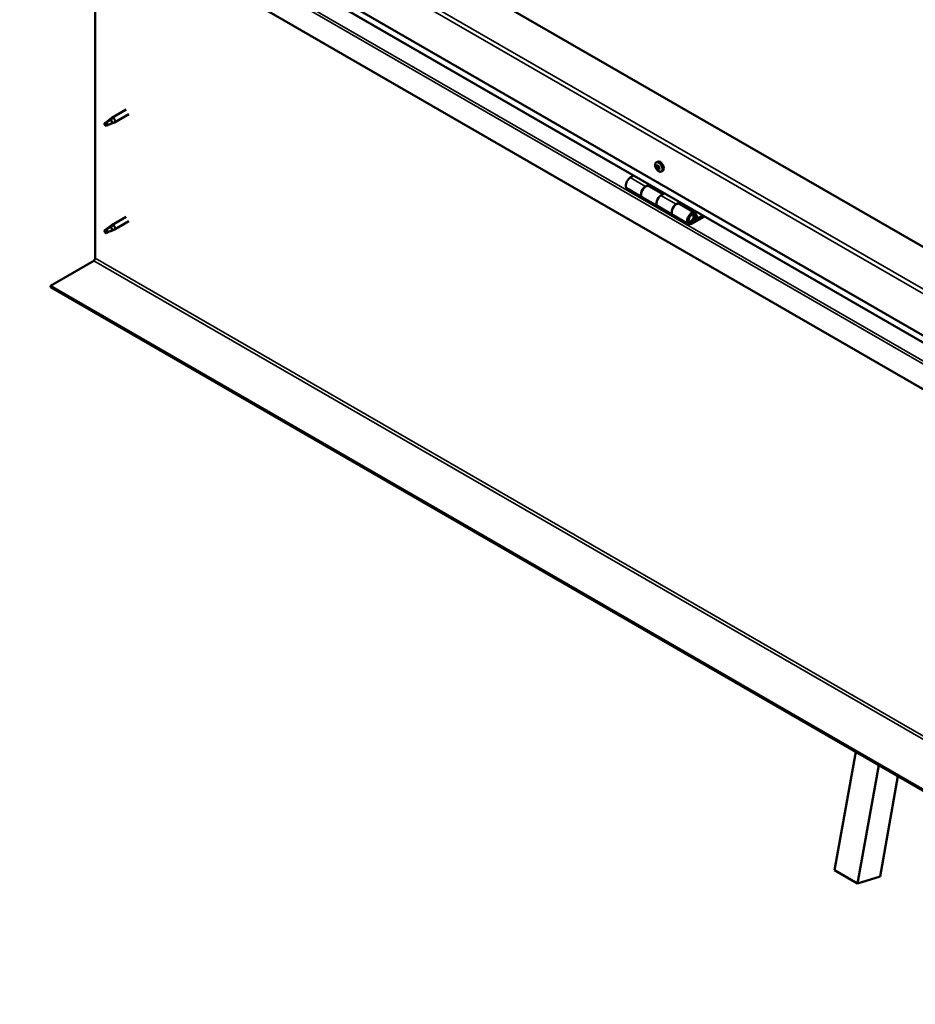
# Model space of a CAD drawing. Units: millimetres. Extents: x -6096 to 24268, y 3159 to 8837.
# Drawn here: x 9562 to 10387, y 3514 to 4422 of the extents above; entities that cross this region are included whole.
import ezdxf

# ---------------------------------------------------------------- set-up
doc = ezdxf.new("R2010")
doc.units = ezdxf.units.MM
doc.header["$LTSCALE"] = 25
doc.layers.add('Visible (ISO)', color=7, linetype='Continuous', lineweight=50)
doc.layers.add('Visible Narrow (ISO)', color=7, linetype='Continuous', lineweight=35)

msp = doc.modelspace()

# ---------------------------------------------------------------- linework, layer by layer
at = {"layer": 'Visible (ISO)'}
for p, q in [((10735.4, 4015.08), (9639.38, 4647.86)), ((9568.67, 4607.04), (10735.4, 3933.43)), ((10735.4, 3926.96), (9576.16, 4596.25)), ((10735.4, 3884.03), (9561.6, 4561.72)), ((9631.25, 4201.85), (9631.25, 4521.51)), ((9644.49, 4329.47), (9646.59, 4331.04)), ((9647.21, 4330.53), (9645.34, 4329.24)), ((9659.75, 4338.65), (9646.67, 4331.1)), ((9662.15, 4334.49), (9649.07, 4326.94)), ((9641.28, 4326.89), (9640.44, 4324.73)), ((9641.28, 4323.54), (9640.44, 4324.73)), ((9645.34, 4329.24), (9641.28, 4326.89)), ((9642.6, 4324.3), (9641.28, 4323.54)), ((9647.08, 4326.08), (9648.98, 4326.9)), ((10148.33, 4289.9), (10149.66, 4290.67)), ((10148.45, 4285.75), (10149.59, 4286.41)), ((10149.45, 4286.75), (10149.88, 4287)), ((10127.7, 4277.82), (10124.46, 4275.95)), ((10150.04, 4283.72), (10150.89, 4284.22)), ((10151.04, 4284.73), (10151.18, 4284.81)), ((10153.08, 4281.68), (10154.41, 4282.45)), ((10138.6, 4267.78), (10141.84, 4269.65)), ((10154.5, 4260.63), (10141.6, 4268.08)), ((10143.26, 4268.84), (10141.77, 4267.98)), ((10142.16, 4268.2), (10142.51, 4268)), ((10142.41, 4267.61), (10142.51, 4268)), ((10142.51, 4268), (10143.84, 4268.21)), ((10143, 4268.69), (10143.84, 4268.21)), ((10143.84, 4268.21), (10143.51, 4266.98)), ((10121.46, 4265.85), (10135.6, 4257.69)), ((10155.98, 4261.49), (10152.74, 4259.62)), ((10149.74, 4249.52), (10135.6, 4257.69)), ((10149.74, 4249.52), (10163.88, 4241.36)), ((10166.88, 4251.45), (10170.13, 4253.32)), ((10184.03, 4243.58), (10169.88, 4251.75)), ((10171.54, 4252.51), (10170.06, 4251.65)), ((10170.44, 4251.87), (10170.8, 4251.67)), ((10170.69, 4251.28), (10170.8, 4251.67)), ((10170.8, 4251.67), (10172.12, 4251.88)), ((10171.29, 4252.36), (10172.12, 4251.88)), ((10172.12, 4251.88), (10171.8, 4250.65)), ((9659.75, 4239.85), (9646.67, 4232.3)), ((10178.03, 4233.19), (10163.88, 4241.36)), ((10191.34, 4241.08), (10181.03, 4235.12)), ((10192.75, 4240.26), (10181.03, 4233.49)), ((10183.68, 4241.04), (10184.94, 4237.79)), ((10186.27, 4239.11), (10185.01, 4242.37)), ((9644.49, 4230.67), (9646.59, 4232.25)), ((9647.21, 4231.73), (9645.34, 4230.44)), ((9662.15, 4235.7), (9649.07, 4228.14)), ((10184.94, 4237.79), (10182.67, 4239.1)), ((10184.94, 4237.79), (10186.27, 4239.11)), ((9641.28, 4228.09), (9640.44, 4225.94)), ((9641.28, 4224.75), (9640.44, 4225.94)), ((9645.34, 4230.44), (9641.28, 4228.09)), ((9642.6, 4225.51), (9641.28, 4224.75)), ((9647.08, 4227.29), (9648.98, 4228.1)), ((9589.89, 4176.33), (9629.84, 4199.4)), ((10735.4, 3514.97), (9589.89, 4176.33)), ((9589.89, 4176.33), (9589.89, 4175.11)), ((9589.89, 4175.11), (10735.4, 3513.75)), ((10312.81, 3637.4), (10332.25, 3746.51)), ((10334.02, 3625.15), (10353.46, 3734.26)), ((10371.17, 3724.04), (10354.7, 3631.61)), ((10312.81, 3637.4), (10334.02, 3625.15)), ((10354.7, 3631.61), (10334.02, 3625.15))]:
    msp.add_line(p, q, dxfattribs=at)
msp.add_arc((10155.18, 4288.38), 8, 204.14207, 215.85793, dxfattribs=at)
for centre, major_axis, start_param, end_param in [((9647.87, 4329.02), (1.2, -2.08), 6.213805, 9.494158), ((9641.28, 4325.22), (1.02, -1.78), 3.861865, 5.497787), ((9641.28, 4325.22), (-1.02, 1.78), 3.861865, 5.497787), ((9645.34, 4327.56), (1.02, -1.78), 0.133634, 2.356194), ((10149.74, 4285.24), (-1.1, 1.91), 0.249377, 1.101993), ((10148.58, 4285.32), (-0.225, 0.39), 6.14453, 6.98612), ((10148.58, 4285.32), (0.225, -0.39), 4.837225, 5.678815), ((10149.74, 4285.24), (-1.1, 1.91), 1.296575, 2.14919), ((10148.72, 4286.7), (0.225, -0.39), 3.790027, 4.631617), ((10148.05, 4286.43), (0.394, -0.682), 6.14453, 7.77321), ((10149.74, 4285.24), (-1.1, 1.91), 5.485365, 6.33798), ((10148.72, 4286.7), (-0.225, 0.39), 5.097333, 5.938923), ((10149.06, 4287.43), (0.394, -0.682), 5.097333, 6.726013), ((10149.73, 4285.98), (-0.225, 0.39), 0.230258, 2.537222), ((10149.88, 4286.62), (-0.225, 0.39), 5.884422, 6.726013), ((10149.2, 4287.09), (0.394, -0.682), 0, 1.004268), ((10152.04, 4286.56), (-2.37, 4.11), 3.141593, 6.283185), ((10149.88, 4284.9), (0.394, -0.682), 0.908542, 2.537222), ((10149.74, 4285.24), (1.1, -1.91), 1.296575, 2.14919), ((10149.88, 4286.62), (-0.225, 0.39), 4.050135, 4.891725), ((10150.75, 4286.24), (-0.394, 0.682), 0.908542, 2.537222), ((10150.91, 4285.16), (-0.225, 0.39), 4.837225, 5.678815), ((10148.74, 4284.24), (0.394, -0.682), 0.908542, 2.537222), ((10149.6, 4283.86), (0.225, -0.39), 4.050135, 4.891725), ((10149.6, 4283.86), (0.225, -0.39), 5.884422, 6.726013), ((10149.74, 4285.24), (1.1, -1.91), 5.485365, 6.33798), ((10150.43, 4283.04), (-0.394, 0.682), 5.097333, 6.726013), ((10150.75, 4284.52), (0.225, -0.39), 4.050135, 5.53768), ((10150.77, 4283.78), (0.225, -0.39), 5.097333, 5.938923), ((10151.44, 4284.05), (-0.394, 0.682), 6.14453, 7.77321), ((10150.77, 4283.78), (-0.225, 0.39), 3.790027, 4.631617), ((10149.74, 4285.24), (1.1, -1.91), 0.249377, 1.101993), ((10150.91, 4285.16), (0.225, -0.39), 6.14453, 6.98612), ((10124.46, 4271.05), (-3, -5.2), 3.926991, 6.283185), ((10138.6, 4262.88), (3, 5.2), 0, 3.141593), ((10138.6, 4262.88), (-3, -5.2), 3.926991, 6.283185), ((10152.74, 4254.72), (-3, -5.2), 3.926991, 6.283185), ((10152.74, 4254.72), (-3, -5.2), 3.926991, 6.283185), ((10166.88, 4246.55), (3, 5.2), 0, 3.141593), ((10166.88, 4246.55), (-3, -5.2), 3.926991, 6.283185), ((10181.03, 4238.39), (3, 5.2), 5.846853, 10.210176), ((10181.03, 4238.39), (-2, -3.46), 2.70526, 7.068583), ((9647.87, 4230.22), (1.2, -2.08), 6.213805, 9.494158), ((9641.28, 4226.42), (1.02, -1.78), 3.861865, 5.497787), ((9641.28, 4226.42), (-1.02, 1.78), 3.861865, 5.497787), ((9645.34, 4228.77), (1.02, -1.78), 0.133634, 2.356194), ((9629.84, 4201.03), (-1, -1.73), 0.785398, 2.356194)]:
    msp.add_ellipse(centre, major_axis=major_axis, ratio=0.57735, start_param=start_param, end_param=end_param, dxfattribs=at)
for points, knots in [([(9644.19, 4329.24), (9644.4, 4329.4), (9644.61, 4329.56), (9645.12, 4329.92), (9645.42, 4330.11), (9646.03, 4330.43), (9646.39, 4330.57), (9646.79, 4330.62), (9646.89, 4330.62), (9647.07, 4330.59), (9647.15, 4330.56), (9647.21, 4330.53)], [0.9722954, 0.9722954, 0.9722954, 0.9722954, 1.054543, 1.054543, 1.1645704, 1.1645704, 1.2620554, 1.2620554, 1.289972, 1.289972, 1.3178886, 1.3178886, 1.3178886, 1.3178886]), ([(9639.83, 4326.16), (9640.07, 4326.31), (9640.31, 4326.47), (9641.08, 4327), (9641.62, 4327.39), (9642.71, 4328.2), (9643.26, 4328.61), (9643.95, 4329.08), (9644.07, 4329.16), (9644.19, 4329.24)], [1.0296095, 1.0296095, 1.0296095, 1.0296095, 1.1266468, 1.1266468, 1.3399415, 1.3399415, 1.5532361, 1.5532361, 1.5988171, 1.5988171, 1.5988171, 1.5988171]), ([(9642.73, 4324.27), (9642.96, 4324.39), (9643.2, 4324.51), (9643.95, 4324.86), (9644.47, 4325.08), (9645.44, 4325.46), (9645.89, 4325.62), (9646.35, 4325.81), (9646.42, 4325.85), (9646.5, 4325.88)], [1.0298299, 1.0298299, 1.0298299, 1.0298299, 1.1268672, 1.1268672, 1.3401618, 1.3401618, 1.5534565, 1.5534565, 1.5990374, 1.5990374, 1.5990374, 1.5990374]), ([(9646.5, 4325.88), (9646.65, 4325.93), (9646.8, 4325.98), (9646.98, 4326.05), (9647.03, 4326.06), (9647.08, 4326.08)], [0.9725494, 0.9725494, 0.9725494, 0.9725494, 1.0547969, 1.0547969, 1.0865436, 1.0865436, 1.0865436, 1.0865436]), ([(10147.88, 4285.11), (10147.71, 4285.5), (10147.57, 4285.9), (10147.36, 4286.69), (10147.31, 4287.08), (10147.27, 4287.82), (10147.3, 4288.17), (10147.44, 4288.8), (10147.56, 4289.09), (10147.88, 4289.57), (10148.09, 4289.77), (10148.33, 4289.9)], [1.375152, 1.375152, 1.375152, 1.375152, 1.654138, 1.654138, 1.933123, 1.933123, 2.212109, 2.212109, 2.491094, 2.491094, 2.77008, 2.77008, 2.77008, 2.77008]), ([(10148.38, 4285.14), (10148.36, 4285.19), (10148.34, 4285.23), (10148.3, 4285.34), (10148.28, 4285.39), (10148.27, 4285.47), (10148.26, 4285.5), (10148.26, 4285.53)], [0.17438702, 0.17438702, 0.17438702, 0.17438702, 0.18896797, 0.18896797, 0.20586323, 0.20586323, 0.21737852, 0.21737852, 0.21737852, 0.21737852]), ([(10148.4, 4286.93), (10148.41, 4286.97), (10148.43, 4287.01), (10148.46, 4287.07), (10148.49, 4287.09), (10148.54, 4287.11), (10148.56, 4287.11), (10148.58, 4287.11)], [0.17438702, 0.17438702, 0.17438702, 0.17438702, 0.18896797, 0.18896797, 0.20586323, 0.20586323, 0.21737851, 0.21737851, 0.21737851, 0.21737851]), ([(10149.76, 4287.03), (10149.8, 4287.03), (10149.84, 4287.02), (10149.92, 4286.98), (10149.96, 4286.95), (10150.02, 4286.88), (10150.04, 4286.85), (10150.06, 4286.82)], [0.17438702, 0.17438702, 0.17438702, 0.17438702, 0.18896797, 0.18896797, 0.20586323, 0.20586323, 0.21737851, 0.21737851, 0.21737851, 0.21737851]), ([(10151.1, 4285.33), (10151.14, 4285.3), (10151.16, 4285.25), (10151.21, 4285.15), (10151.22, 4285.1), (10151.23, 4285.01), (10151.23, 4284.98), (10151.23, 4284.94)], [0.17438702, 0.17438702, 0.17438702, 0.17438702, 0.18896797, 0.18896797, 0.20586323, 0.20586323, 0.21737852, 0.21737852, 0.21737852, 0.21737852]), ([(10153.08, 4281.68), (10152.84, 4281.54), (10152.56, 4281.46), (10151.99, 4281.42), (10151.68, 4281.47), (10151.06, 4281.66), (10150.74, 4281.81), (10150.12, 4282.21), (10149.81, 4282.45), (10149.23, 4283.02), (10148.95, 4283.34), (10148.7, 4283.69)], [5.911673, 5.911673, 5.911673, 5.911673, 6.190658, 6.190658, 6.469644, 6.469644, 6.748629, 6.748629, 7.027615, 7.027615, 7.3066, 7.3066, 7.3066, 7.3066]), ([(10149.72, 4283.45), (10149.7, 4283.45), (10149.66, 4283.47), (10149.59, 4283.51), (10149.54, 4283.54), (10149.48, 4283.6), (10149.45, 4283.63), (10149.42, 4283.66)], [0.17438702, 0.17438702, 0.17438702, 0.17438702, 0.18896797, 0.18896797, 0.20586323, 0.20586323, 0.21737852, 0.21737852, 0.21737852, 0.21737852]), ([(10151.09, 4283.54), (10151.08, 4283.51), (10151.08, 4283.48), (10151.04, 4283.42), (10151.02, 4283.39), (10150.96, 4283.37), (10150.94, 4283.37), (10150.91, 4283.37)], [0.17438702, 0.17438702, 0.17438702, 0.17438702, 0.18896797, 0.18896797, 0.20586323, 0.20586323, 0.21737852, 0.21737852, 0.21737852, 0.21737852]), ([(10178.52, 4235.43), (10178.58, 4235.42), (10178.65, 4235.41), (10178.98, 4235.38), (10179.26, 4235.41), (10179.84, 4235.58), (10180.15, 4235.74), (10180.76, 4236.15), (10181.06, 4236.41), (10181.6, 4237.01), (10181.85, 4237.35), (10182.27, 4238.06), (10182.45, 4238.44), (10182.72, 4239.21), (10182.81, 4239.59), (10182.89, 4240.34), (10182.88, 4240.71), (10182.74, 4241.37), (10182.61, 4241.67), (10182.39, 4241.96), (10182.36, 4242), (10182.33, 4242.04)], [0.923253, 0.923253, 0.923253, 0.923253, 0.99245, 0.99245, 1.275856, 1.275856, 1.603156, 1.603156, 1.945171, 1.945171, 2.284478, 2.284478, 2.621844, 2.621844, 2.960749, 2.960749, 3.30275, 3.30275, 3.633096, 3.633096, 3.685547, 3.685547, 3.685547, 3.685547]), ([(9644.19, 4230.45), (9644.4, 4230.61), (9644.61, 4230.77), (9645.12, 4231.12), (9645.42, 4231.32), (9646.03, 4231.63), (9646.39, 4231.78), (9646.79, 4231.82), (9646.89, 4231.82), (9647.07, 4231.8), (9647.15, 4231.77), (9647.21, 4231.73)], [0.9722954, 0.9722954, 0.9722954, 0.9722954, 1.054543, 1.054543, 1.1645704, 1.1645704, 1.2620554, 1.2620554, 1.289972, 1.289972, 1.3178886, 1.3178886, 1.3178886, 1.3178886]), ([(9639.83, 4227.36), (9640.07, 4227.51), (9640.31, 4227.67), (9641.08, 4228.2), (9641.62, 4228.6), (9642.71, 4229.4), (9643.26, 4229.82), (9643.95, 4230.29), (9644.07, 4230.37), (9644.19, 4230.45)], [1.0296095, 1.0296095, 1.0296095, 1.0296095, 1.1266468, 1.1266468, 1.3399415, 1.3399415, 1.5532361, 1.5532361, 1.5988171, 1.5988171, 1.5988171, 1.5988171]), ([(9642.73, 4225.48), (9642.96, 4225.6), (9643.2, 4225.71), (9643.95, 4226.07), (9644.47, 4226.28), (9645.44, 4226.66), (9645.89, 4226.83), (9646.35, 4227.02), (9646.42, 4227.05), (9646.5, 4227.08)], [1.0298299, 1.0298299, 1.0298299, 1.0298299, 1.1268672, 1.1268672, 1.3401618, 1.3401618, 1.5534565, 1.5534565, 1.5990374, 1.5990374, 1.5990374, 1.5990374]), ([(9646.5, 4227.08), (9646.65, 4227.13), (9646.8, 4227.18), (9646.98, 4227.25), (9647.03, 4227.27), (9647.08, 4227.29)], [0.9725494, 0.9725494, 0.9725494, 0.9725494, 1.0547969, 1.0547969, 1.0865436, 1.0865436, 1.0865436, 1.0865436])]:
    msp.add_open_spline(points, degree=3, knots=knots, dxfattribs=at)
for points in [[(9640.44, 4324.73), (9640.24, 4325.16), (9640.04, 4325.64), (9639.83, 4326.16)], [(9640.44, 4324.73), (9641.18, 4324.62), (9641.95, 4324.46), (9642.73, 4324.27)], [(9640.44, 4225.94), (9640.24, 4226.36), (9640.04, 4226.84), (9639.83, 4227.36)], [(9640.44, 4225.94), (9641.18, 4225.82), (9641.95, 4225.67), (9642.73, 4225.48)]]:
    msp.add_open_spline(points, degree=3, dxfattribs=at)
at = {"layer": 'Visible Narrow (ISO)'}
for p, q in [((10735.4, 3972.21), (9568.67, 4645.82)), ((9572.21, 4647.86), (10735.4, 3976.29)), ((10735.4, 3927.3), (9575.74, 4596.83)), ((9561.6, 4584.91), (10735.4, 3907.22)), ((9563.86, 4586.22), (10735.4, 3909.83)), ((10148.48, 4286.6), (10148.94, 4286.87)), ((10148.64, 4284.93), (10149.78, 4285.59)), ((10149.58, 4286.92), (10149.78, 4287.03)), ((10149.29, 4284), (10150.44, 4284.66)), ((10150.65, 4283.51), (10151.06, 4283.75)), ((10151.1, 4284.75), (10151.16, 4284.79)), ((10124.46, 4275.95), (10138.6, 4267.78)), ((10152.74, 4259.62), (10166.88, 4251.45)), ((10183.68, 4241.04), (10182.58, 4241.68)), ((10180.04, 4235.69), (10181.03, 4235.12)), ((9629.84, 4199.4), (10775.35, 3538.04)), ((9631.25, 4201.85), (10776.76, 3540.49))]:
    msp.add_line(p, q, dxfattribs=at)
for centre, major_axis, start_param, end_param in [((10150.59, 4285.72), (-2.33, 4.04), 1.746665, 7.678113), ((10150.7, 4285.79), (-2.38, 4.11), 3.141593, 6.283185), ((10180.32, 4238.8), (1.7, 2.94), 2.885062, 6.539716)]:
    msp.add_ellipse(centre, major_axis=major_axis, ratio=0.57735, start_param=start_param, end_param=end_param, dxfattribs=at)

doc.saveas('drawing.dxf')
